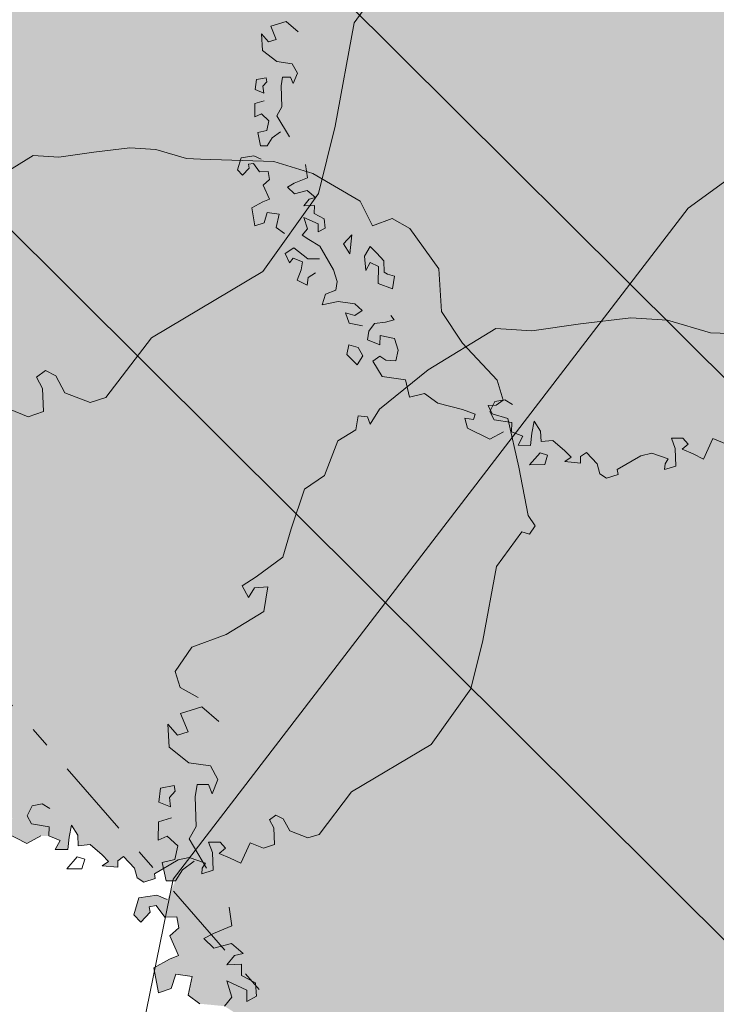
# Model space of a CAD drawing. Units: millimetres. Extents: x 15 to 410, y 10 to 287.
# Drawn here: x 250 to 255, y 90 to 97 of the extents above; entities that cross this region are included whole.
import ezdxf
from ezdxf.xclip import XClip

# ---------------------------------------------------------------- set-up
doc = ezdxf.new("R2010")
doc.units = ezdxf.units.MM
doc.header["$MEASUREMENT"] = 0
doc.header["$XCLIPFRAME"] = 0
for name, pattern in [('Double Dashed', [10.936111, 5.291667, -2.116667, 1.411111, -2.116667]), ('ISOPOOL', [4000, 3000, -1000]), ('KATASTRIPIIR vana', [2500, 1500, -1000])]:
    doc.linetypes.add(name, pattern=pattern)
for name, color, linetype, lineweight in [('AR-4-02_Pohijoonis_1_New_2D Drafting - General_Pen_No__21', 21, 'Continuous', 18), ('AR-4-02_Pohijoonis_1_New_2D Drafting - General_Pen_No__7', 7, 'Continuous', 18), ('AR-4-02_Pohijoonis_1_New_HORISONTAAL_Pen_No__7', 7, 'Continuous', 18), ('AR-4-02_Pohijoonis_1_New_Interior - Furniture _Pen_No__252', 253, 'Continuous', 18), ('AR-4-02_Pohijoonis_1_New_Interior - Furniture _Pen_No__73', 73, 'Continuous', 80), ('AR-4-02_Pohijoonis_1_New_PIIR_Pen_No__240', 240, 'Continuous', 18)]:
    doc.layers.add(name, color=color, linetype=linetype, lineweight=lineweight)
doc.layers.add('Drawing & Figure', color=7, linetype='Continuous')

# ---------------------------------------------------------------- blocks, each defined once
blk = doc.blocks.new('Drawing_1_1', base_point=(-553575.631, -6578015.3034))
at = {"layer": 'AR-4-02_Pohijoonis_1_New_2D Drafting - General_Pen_No__21', "linetype": 'Continuous', "lineweight": 18}
h = blk.add_hatch(dxfattribs=at)
h.set_pattern_fill('Masonry_Block_0001', color=21, style=0, pattern_type=2)
h.set_pattern_definition([(135.145, (279.9402, 107.4126), (1.899515, 1.909164), [])])
h.paths.add_polyline_path([(275.7794, 180.0359), (244.3343, 98.7138), (285.421, 51.446), (323.6662, 186.687), (315.754, 196.2224), (300.907, 183.9029), (303.4613, 180.8246), (298.0477, 176.3327)])
at = {"layer": 'AR-4-02_Pohijoonis_1_New_Interior - Furniture _Pen_No__73', "linetype": 'Continuous', "lineweight": 0, "true_color": 0x1f2914}
for points in [[(247.5567, 94.4139), (247.7665, 94.3089), (247.8966, 94.3801), (247.973, 94.3797), (248.0808, 94.3372), (248.0342, 94.2525), (248.1538, 94.2503), (248.166, 94.367), (248.1884, 94.4807), (248.2483, 94.3866), (248.252, 94.2872), (248.3645, 94.298), (248.4778, 94.1993), (248.5365, 94.1384), (248.4777, 94.0977), (248.6265, 94.0835), (248.6259, 94.1451), (248.6809, 94.1837), (248.7837, 94.0755), (248.808, 93.9826), (248.8726, 93.9418), (248.9809, 93.9757), (248.9725, 94.0219), (249.1967, 94.1531), (249.3021, 94.177), (249.4546, 94.1223), (249.4254, 94.0754), (249.4207, 94.0221), (249.529, 94.056), (249.5228, 94.2218), (249.486, 94.32), (249.5955, 94.3208), (249.6442, 94.2628), (249.5862, 94.2142), (249.6903, 94.1706), (249.7889, 94.1221), (249.878, 94.3147), (250.0062, 94.263), (250.1087, 94.3001), (250.1026, 94.4551), (250.0611, 94.5309), (250.1223, 94.5767), (250.1913, 94.5406), (250.2535, 94.4269), (250.4252, 94.3608), (250.5304, 94.3938), (250.8392, 94.7969), (251.5911, 95.2456), (251.9678, 95.7721), (252.08, 96.2285), (252.2099, 96.927), (252.449, 97.255), (252.5224, 97.2335), (252.5774, 97.3129), (252.5109, 97.412), (252.4213, 97.8679), (252.3171, 98.3281), (252.1704, 98.371), (252.1311, 98.4509), (252.2075, 98.4537), (252.272, 98.5005), (252.2165, 98.6918), (251.8891, 99.0421), (251.6895, 99.3392), (251.6647, 99.7444), (251.3907, 100.1254), (251.2212, 100.2187), (251.0377, 100.1521), (250.9195, 100.3834), (250.4714, 100.6456), (250.1028, 100.7582), (249.4071, 100.7818), (249.2775, 100.7869), (248.9854, 100.8722), (248.739, 100.8896), (248.3986, 100.847), (248.0683, 100.8014), (247.8255, 100.817), (247.3677, 100.5362), (247.0389, 100.2716), (246.9763, 100.1696), (246.9579, 100.2187), (246.8945, 100.2263), (246.8781, 100.1327), (246.758, 100.0585), (246.6672, 99.8227), (246.5312, 99.7313), (246.4416, 99.4623), (246.3857, 99.271), (246.2047, 99.138), (246.1106, 99.0781), (246.1534, 99), (246.1942, 99.0646), (246.2836, 99.0712), (246.2566, 98.9042), (246.0034, 98.7487), (245.7709, 98.6636), (245.6574, 98.5), (245.6914, 98.3917), (245.8135, 98.3232), (245.839, 98.2611), (245.6946, 98.2158), (245.7458, 98.0916), (245.6736, 98.0689), (245.6077, 98.1429), (245.6168, 97.9871), (245.7502, 97.8826), (245.6514, 97.728), (245.5575, 97.711), (245.5475, 97.616), (245.6271, 97.5839), (245.6325, 97.5112), (245.5444, 97.4836), (245.5436, 97.3593), (245.6048, 97.3859), (245.6747, 97.321), (245.6566, 97.2284), (245.5709, 97.209), (245.5971, 97.0858), (245.6592, 97.0854), (245.6045, 96.9591), (245.5332, 96.9888), (245.4123, 96.9708), (245.3788, 96.8561), (245.4265, 96.8066), (245.489, 96.8721), (245.4819, 96.9097), (245.5304, 96.9185), (245.5874, 96.8396), (245.6683, 96.8426), (245.6819, 96.7675), (245.6218, 96.7139), (245.6808, 96.5811), (245.6196, 96.5545), (245.5138, 96.4965), (245.5444, 96.3275), (245.6309, 96.3565), (245.6612, 96.4534), (245.7725, 96.4386), (245.7448, 96.3133), (245.8254, 96.2542), (245.991, 96.238), (246.0556, 96.1973), (246.1576, 96.1347), (246.1554, 96.0151), (246.0459, 96.0143), (245.9125, 96.1189), (245.8314, 96.066), (245.8712, 95.9779), (245.9061, 96.0223), (245.9938, 95.9858), (245.9833, 95.9123), (245.9438, 95.8146), (246.0386, 95.765), (246.0491, 95.8384), (246.1171, 95.8841), (246.3227, 95.8022), (246.3093, 95.7187), (246.211, 95.6818), (246.1816, 95.5811), (246.3331, 95.6133), (246.4901, 95.5893), (246.5589, 95.5255), (246.4908, 95.4797), (246.4002, 95.5062), (246.4371, 95.408), (246.5609, 95.3828), (246.6763, 95.4037), (246.6225, 95.3319), (246.6091, 95.2484), (246.727, 95.203), (246.7304, 95.2895), (246.8642, 95.2613), (246.8982, 95.153), (246.8788, 95.0493), (246.7823, 95.0557), (246.7277, 95.0935), (246.6597, 95.0478), (246.7482, 94.9017), (246.9685, 94.8701), (247.0079, 94.7055), (247.1493, 94.7407), (247.2756, 94.6491), (247.5102, 94.5915), (247.6281, 94.5461), (247.6134, 94.4957), (247.5299, 94.5092)], [(252.9759, 94.1875), (253.1257, 94.1124), (253.2187, 94.1633), (253.2733, 94.163), (253.3503, 94.1327), (253.317, 94.0721), (253.4024, 94.0706), (253.4112, 94.1539), (253.4271, 94.2352), (253.4699, 94.168), (253.4726, 94.0969), (253.5529, 94.1047), (253.6338, 94.0342), (253.6758, 93.9907), (253.6338, 93.9616), (253.7401, 93.9514), (253.7396, 93.9955), (253.7789, 94.023), (253.8524, 93.9458), (253.8697, 93.8794), (253.9158, 93.8502), (253.9932, 93.8745), (253.9872, 93.9075), (254.1474, 94.0012), (254.2226, 94.0182), (254.3316, 93.9792), (254.3107, 93.9456), (254.3074, 93.9076), (254.3847, 93.9318), (254.3803, 94.0502), (254.354, 94.1204), (254.4322, 94.1209), (254.467, 94.0796), (254.4256, 94.0448), (254.5, 94.0137), (254.5703, 93.9791), (254.634, 94.1166), (254.7256, 94.0796), (254.7988, 94.1062), (254.7944, 94.2169), (254.7648, 94.2711), (254.8085, 94.3038), (254.8578, 94.278), (254.9022, 94.1968), (255.0249, 94.1496), (255.1, 94.1731), (255.3206, 94.461), (255.8576, 94.7815), (256.1267, 95.1576), (256.2069, 95.4836), (256.2996, 95.9825), (256.4705, 96.2168), (256.5228, 96.2015), (256.5621, 96.2582), (256.5146, 96.3289), (256.4506, 96.6546), (256.3762, 96.9833), (256.2715, 97.0139), (256.2434, 97.071), (256.2979, 97.0731), (256.344, 97.1064), (256.3043, 97.2431), (256.0705, 97.4933), (255.9279, 97.7056), (255.9102, 97.995), (255.7145, 98.2671), (255.5934, 98.3337), (255.4624, 98.2862), (255.3779, 98.4514), (255.0579, 98.6386), (254.7946, 98.7191), (254.2977, 98.7359), (254.205, 98.7396), (253.9964, 98.8006), (253.8205, 98.813), (253.5773, 98.7825), (253.3414, 98.75), (253.1679, 98.7611), (252.8409, 98.5605), (252.6061, 98.3715), (252.5614, 98.2987), (252.5482, 98.3338), (252.5029, 98.3392), (252.4912, 98.2723), (252.4054, 98.2193), (252.3406, 98.0509), (252.2434, 97.9856), (252.1794, 97.7935), (252.1395, 97.6568), (252.0102, 97.5618), (251.943, 97.519), (251.9736, 97.4632), (252.0027, 97.5094), (252.0665, 97.5141), (252.0473, 97.3948), (251.8664, 97.2837), (251.7003, 97.223), (251.6193, 97.1061), (251.6435, 97.0287), (251.7308, 96.9798), (251.749, 96.9354), (251.6459, 96.9031), (251.6824, 96.8144), (251.6308, 96.7982), (251.5838, 96.851), (251.5903, 96.7398), (251.6856, 96.6651), (251.615, 96.5547), (251.5479, 96.5425), (251.5408, 96.4747), (251.5976, 96.4517), (251.6015, 96.3998), (251.5386, 96.3801), (251.538, 96.2913), (251.5817, 96.3103), (251.6317, 96.2639), (251.6187, 96.1979), (251.5575, 96.184), (251.5762, 96.0959), (251.6206, 96.0957), (251.5815, 96.0054), (251.5306, 96.0267), (251.4442, 96.0138), (251.4203, 95.9319), (251.4544, 95.8965), (251.499, 95.9433), (251.4939, 95.9702), (251.5286, 95.9765), (251.5693, 95.9201), (251.6271, 95.9223), (251.6368, 95.8686), (251.5938, 95.8303), (251.636, 95.7354), (251.5923, 95.7164), (251.5167, 95.675), (251.5386, 95.5543), (251.6003, 95.575), (251.622, 95.6442), (251.7015, 95.6337), (251.6817, 95.5442), (251.7392, 95.502), (251.8576, 95.4904), (251.9037, 95.4613), (251.9765, 95.4166), (251.975, 95.3311), (251.8968, 95.3306), (251.8015, 95.4053), (251.7436, 95.3676), (251.772, 95.3046), (251.7969, 95.3364), (251.8596, 95.3102), (251.852, 95.2578), (251.8238, 95.1879), (251.8916, 95.1525), (251.8991, 95.205), (251.9477, 95.2376), (252.0945, 95.1791), (252.0849, 95.1194), (252.0147, 95.0931), (251.9937, 95.0212), (252.1019, 95.0442), (252.214, 95.027), (252.2632, 94.9814), (252.2146, 94.9488), (252.1499, 94.9677), (252.1762, 94.8975), (252.2646, 94.8795), (252.3471, 94.8944), (252.3087, 94.8432), (252.299, 94.7835), (252.3833, 94.7511), (252.3857, 94.8129), (252.4813, 94.7927), (252.5056, 94.7154), (252.4917, 94.6413), (252.4228, 94.6459), (252.3838, 94.6729), (252.3352, 94.6402), (252.3984, 94.5359), (252.5558, 94.5133), (252.5839, 94.3958), (252.6849, 94.4209), (252.7751, 94.3555), (252.9427, 94.3143), (253.0269, 94.2819), (253.0164, 94.2459), (252.9568, 94.2555)], [(249.8475, 91.4569), (249.9973, 91.3818), (250.0903, 91.4327), (250.1448, 91.4324), (250.2219, 91.4021), (250.1885, 91.3415), (250.274, 91.34), (250.2827, 91.4233), (250.2987, 91.5046), (250.3415, 91.4374), (250.3441, 91.3663), (250.4245, 91.3741), (250.5054, 91.3036), (250.5473, 91.2601), (250.5053, 91.231), (250.6116, 91.2208), (250.6112, 91.2648), (250.6505, 91.2924), (250.7239, 91.2152), (250.7412, 91.1488), (250.7874, 91.1196), (250.8647, 91.1439), (250.8588, 91.1769), (251.0189, 91.2706), (251.0942, 91.2876), (251.2031, 91.2486), (251.1823, 91.215), (251.1789, 91.177), (251.2563, 91.2012), (251.2519, 91.3196), (251.2255, 91.3898), (251.3038, 91.3903), (251.3385, 91.349), (251.2971, 91.3142), (251.3715, 91.2831), (251.4419, 91.2485), (251.5055, 91.386), (251.5971, 91.349), (251.6704, 91.3756), (251.666, 91.4863), (251.6363, 91.5405), (251.68, 91.5732), (251.7293, 91.5474), (251.7738, 91.4662), (251.8964, 91.419), (251.9715, 91.4425), (252.1921, 91.7304), (252.7292, 92.0509), (252.9983, 92.427), (253.0784, 92.753), (253.1712, 93.2519), (253.342, 93.4862), (253.3944, 93.4709), (253.4337, 93.5276), (253.3862, 93.5983), (253.3222, 93.924), (253.2478, 94.2527), (253.143, 94.2833), (253.1149, 94.3404), (253.1695, 94.3425), (253.2155, 94.3758), (253.1759, 94.5125), (252.9421, 94.7627), (252.7995, 94.975), (252.7817, 95.2644), (252.586, 95.5365), (252.465, 95.6031), (252.3339, 95.5556), (252.2495, 95.7208), (251.9294, 95.908), (251.6661, 95.9885), (251.1692, 96.0053), (251.0766, 96.009), (250.868, 96.07), (250.692, 96.0824), (250.4489, 96.0519), (250.2129, 96.0194), (250.0395, 96.0305), (249.7125, 95.8299), (249.4776, 95.6409), (249.4329, 95.5681), (249.4197, 95.6032), (249.3745, 95.6086), (249.3627, 95.5417), (249.277, 95.4887), (249.2121, 95.3203), (249.1149, 95.255), (249.051, 95.0629), (249.011, 94.9262), (248.8818, 94.8312), (248.8146, 94.7884), (248.8451, 94.7326), (248.8742, 94.7788), (248.9381, 94.7835), (248.9188, 94.6642), (248.738, 94.5531), (248.5719, 94.4924), (248.4909, 94.3755), (248.5151, 94.2981), (248.6023, 94.2492), (248.6206, 94.2048), (248.5174, 94.1725), (248.5539, 94.0838), (248.5024, 94.0676), (248.4553, 94.1204), (248.4619, 94.0092), (248.5572, 93.9345), (248.4866, 93.8241), (248.4195, 93.8119), (248.4124, 93.7441), (248.4692, 93.7211), (248.4731, 93.6692), (248.4101, 93.6495), (248.4096, 93.5607), (248.4532, 93.5797), (248.5032, 93.5333), (248.4903, 93.4672), (248.429, 93.4534), (248.4478, 93.3653), (248.4921, 93.3651), (248.4531, 93.2748), (248.4021, 93.2961), (248.3158, 93.2832), (248.2918, 93.2013), (248.3259, 93.1659), (248.3705, 93.2127), (248.3655, 93.2396), (248.4001, 93.2459), (248.4408, 93.1895), (248.4986, 93.1917), (248.5083, 93.138), (248.4654, 93.0997), (248.5075, 93.0048), (248.4639, 92.9858), (248.3882, 92.9444), (248.4101, 92.8237), (248.4719, 92.8444), (248.4936, 92.9136), (248.5731, 92.9031), (248.5533, 92.8136), (248.6108, 92.7714), (248.7291, 92.7598), (248.7753, 92.7307), (248.8481, 92.686), (248.8466, 92.6005), (248.7683, 92.6), (248.673, 92.6747), (248.6151, 92.637), (248.6436, 92.574), (248.6685, 92.6057), (248.7311, 92.5796), (248.7236, 92.5272), (248.6954, 92.4573), (248.7631, 92.4219), (248.7706, 92.4744), (248.8192, 92.507), (248.9661, 92.4485), (248.9564, 92.3888), (248.8863, 92.3625), (248.8653, 92.2906), (248.9735, 92.3136), (249.0856, 92.2964), (249.1347, 92.2508), (249.0862, 92.2182), (249.0214, 92.2371), (249.0478, 92.1669), (249.1362, 92.1489), (249.2186, 92.1638), (249.1802, 92.1126), (249.1706, 92.0529), (249.2548, 92.0205), (249.2573, 92.0823), (249.3529, 92.0621), (249.3771, 91.9848), (249.3633, 91.9107), (249.2943, 91.9153), (249.2554, 91.9423), (249.2068, 91.9096), (249.27, 91.8053), (249.4273, 91.7827), (249.4555, 91.6652), (249.5565, 91.6903), (249.6467, 91.6249), (249.8143, 91.5837), (249.8985, 91.5513), (249.888, 91.5153), (249.8283, 91.5249)], [(252.898, 88.4582), (253.1078, 88.3532), (253.2379, 88.4244), (253.3143, 88.424), (253.4221, 88.3815), (253.3755, 88.2968), (253.4951, 88.2946), (253.5074, 88.4113), (253.5297, 88.525), (253.5896, 88.4309), (253.5933, 88.3315), (253.7058, 88.3423), (253.8191, 88.2436), (253.8778, 88.1827), (253.819, 88.142), (253.9678, 88.1278), (253.9672, 88.1894), (254.0222, 88.228), (254.1251, 88.1198), (254.1493, 88.0269), (254.2139, 87.9861), (254.3222, 88.02), (254.3138, 88.0662), (254.538, 88.1974), (254.6434, 88.2213), (254.7959, 88.1666), (254.7667, 88.1197), (254.7621, 88.0664), (254.8704, 88.1003), (254.8642, 88.2661), (254.8273, 88.3643), (254.9368, 88.3651), (254.9855, 88.3071), (254.9275, 88.2585), (255.0317, 88.2149), (255.1302, 88.1664), (255.2193, 88.359), (255.3475, 88.3073), (255.4501, 88.3445), (255.4439, 88.4994), (255.4024, 88.5752), (255.4636, 88.621), (255.5326, 88.5849), (255.5949, 88.4712), (255.7665, 88.4051), (255.8717, 88.4381), (256.1805, 88.8412), (256.9324, 89.2899), (257.3092, 89.8164), (257.4213, 90.2728), (257.5512, 90.9713), (257.7904, 91.2993), (257.8637, 91.2778), (257.9187, 91.3572), (257.8522, 91.4563), (257.7626, 91.9122), (257.6584, 92.3724), (257.5118, 92.4153), (257.4724, 92.4952), (257.5488, 92.498), (257.6133, 92.5448), (257.5578, 92.7361), (257.2304, 93.0864), (257.0308, 93.3835), (257.006, 93.7887), (256.732, 94.1697), (256.5625, 94.263), (256.379, 94.1964), (256.2608, 94.4277), (255.8127, 94.6899), (255.4441, 94.8025), (254.7485, 94.8261), (254.6188, 94.8312), (254.3267, 94.9165), (254.0804, 94.9339), (253.74, 94.8913), (253.4096, 94.8457), (253.1668, 94.8613), (252.709, 94.5805), (252.3802, 94.3159), (252.3176, 94.2139), (252.2992, 94.263), (252.2358, 94.2706), (252.2194, 94.177), (252.0993, 94.1028), (252.0085, 93.867), (251.8725, 93.7756), (251.7829, 93.5066), (251.727, 93.3153), (251.546, 93.1823), (251.452, 93.1224), (251.4947, 93.0443), (251.5355, 93.1089), (251.6249, 93.1155), (251.5979, 92.9485), (251.3447, 92.793), (251.1122, 92.7079), (250.9988, 92.5443), (251.0327, 92.436), (251.1548, 92.3675), (251.1803, 92.3054), (251.0359, 92.2601), (251.0871, 92.1359), (251.0149, 92.1132), (250.949, 92.1872), (250.9582, 92.0314), (251.0916, 91.9269), (250.9927, 91.7723), (250.8988, 91.7553), (250.8889, 91.6603), (250.9684, 91.6282), (250.9738, 91.5555), (250.8857, 91.5279), (250.885, 91.4036), (250.9461, 91.4302), (251.016, 91.3653), (250.9979, 91.2727), (250.9122, 91.2533), (250.9384, 91.1301), (251.0005, 91.1297), (250.9458, 91.0034), (250.8745, 91.0331), (250.7536, 91.0151), (250.7201, 90.9004), (250.7679, 90.8509), (250.8303, 90.9164), (250.8232, 90.954), (250.8717, 90.9628), (250.9287, 90.8839), (251.0096, 90.8869), (251.0232, 90.8118), (250.9631, 90.7582), (251.0221, 90.6254), (250.961, 90.5988), (250.8551, 90.5408), (250.8857, 90.3718), (250.9722, 90.4008), (251.0026, 90.4977), (251.1139, 90.4829), (251.0861, 90.3576), (251.1667, 90.2985), (251.3323, 90.2823), (251.3969, 90.2416), (251.4989, 90.179), (251.4967, 90.0594), (251.3872, 90.0586), (251.2538, 90.1632), (251.1727, 90.1103), (251.2126, 90.0222), (251.2474, 90.0666), (251.3351, 90.0301), (251.3246, 89.9566), (251.2851, 89.8589), (251.3799, 89.8093), (251.3904, 89.8827), (251.4584, 89.9284), (251.6641, 89.8465), (251.6506, 89.763), (251.5523, 89.7261), (251.5229, 89.6254), (251.6744, 89.6576), (251.8314, 89.6336), (251.9002, 89.5698), (251.8322, 89.524), (251.7415, 89.5505), (251.7784, 89.4523), (251.9022, 89.4271), (252.0176, 89.448), (251.9639, 89.3762), (251.9504, 89.2927), (252.0683, 89.2473), (252.0717, 89.3338), (252.2056, 89.3056), (252.2395, 89.1973), (252.2201, 89.0936), (252.1236, 89.1), (252.0691, 89.1378), (252.001, 89.0921), (252.0895, 88.946), (252.3098, 88.9144), (252.3492, 88.7498), (252.4906, 88.785), (252.6169, 88.6934), (252.8515, 88.6358), (252.9694, 88.5904), (252.9547, 88.54), (252.8712, 88.5535)]]:
    blk.add_hatch(color=250, dxfattribs=at).paths.add_polyline_path(points)
at = {"layer": 'AR-4-02_Pohijoonis_1_New_2D Drafting - General_Pen_No__7', "color": 7, "linetype": 'Double Dashed', "lineweight": 18, "ltscale": 0.1, "flags": 128}
blk.add_lwpolyline([(275.7794, 180.0359), (244.3343, 98.7138), (285.421, 51.446), (323.6662, 186.687), (315.754, 196.2224), (300.907, 183.9029), (303.4613, 180.8246), (298.0477, 176.3327)], close=True, dxfattribs=at)
at = {"layer": 'AR-4-02_Pohijoonis_1_New_HORISONTAAL_Pen_No__7', "color": 7, "linetype": 'ISOPOOL', "lineweight": 18, "ltscale": 0.1, "flags": 128}
blk.add_lwpolyline([(324.4926, 142.6425), (322.1447, 141.2139), (319.7153, 138.9492), (316.3971, 135.6895), (313.1631, 133.5364), (309.9971, 130.845), (308.8518, 126.5388), (306.1781, 122.3431), (295.8579, 114.2905), (290.118, 111.9733), (280.2384, 110.2944), (267.3811, 105.7992), (257.4355, 97.836), (254.4672, 95.6747), (250.9846, 91.1411), (249.7826, 85.2135), (250.0497, 77.2721), (247.769, 74.7566)], dxfattribs=at)
at = {"layer": 'AR-4-02_Pohijoonis_1_New_Interior - Furniture _Pen_No__252', "color": 253, "linetype": 'Continuous', "lineweight": 18, "ltscale": 0.1}
for p, q in [((252.449, 97.255), (252.2099, 96.927)), ((251.6459, 96.9031), (251.749, 96.9354)), ((251.749, 96.9354), (251.8299, 96.8649)), ((252.2099, 96.927), (252.08, 96.2285)), ((251.6824, 96.8144), (251.6459, 96.9031)), ((251.5903, 96.7398), (251.5838, 96.851)), ((251.5838, 96.851), (251.6308, 96.7982)), ((251.6308, 96.7982), (251.6824, 96.8144)), ((251.6856, 96.6651), (251.5903, 96.7398)), ((251.7905, 96.65), (251.6856, 96.6651)), ((251.8262, 96.5849), (251.7905, 96.65)), ((251.5479, 96.5425), (251.5408, 96.4747)), ((251.615, 96.5547), (251.5479, 96.5425)), ((251.592, 96.4978), (251.6199, 96.5278)), ((251.6199, 96.5278), (251.615, 96.5547)), ((251.7155, 96.5002), (251.7251, 96.5598)), ((251.7251, 96.5598), (251.7797, 96.5595)), ((251.7797, 96.5595), (251.7979, 96.5151)), ((251.7979, 96.5151), (251.8262, 96.5849)), ((251.5408, 96.4747), (251.5976, 96.4518)), ((251.5976, 96.4518), (251.592, 96.4978)), ((251.7208, 96.3581), (251.7155, 96.5002)), ((251.6015, 96.3998), (251.5386, 96.3801)), ((251.5386, 96.3801), (251.538, 96.2913)), ((251.6875, 96.2975), (251.7208, 96.3581)), ((251.538, 96.2913), (251.5817, 96.3103)), ((251.5817, 96.3103), (251.6317, 96.2639)), ((251.6317, 96.2639), (251.6187, 96.1979)), ((251.771, 96.156), (251.6875, 96.2975)), ((251.6187, 96.1979), (251.5575, 96.184)), ((252.08, 96.2285), (251.9678, 95.7721)), ((251.5575, 96.184), (251.5762, 96.0959)), ((251.6206, 96.0957), (251.6552, 96.1491)), ((251.6552, 96.1491), (251.7116, 96.1897)), ((250.4489, 96.0519), (250.692, 96.0824)), ((250.692, 96.0824), (250.868, 96.07)), ((250.868, 96.07), (251.0766, 96.009)), ((251.5762, 96.0959), (251.6206, 96.0957)), ((249.7125, 95.8299), (250.0395, 96.0305)), ((250.0395, 96.0305), (250.2129, 96.0194)), ((250.2129, 96.0194), (250.4489, 96.0519)), ((251.0766, 96.009), (251.1692, 96.0053)), ((251.1692, 96.0053), (251.6661, 95.9885)), ((251.4442, 96.0138), (251.4203, 95.9319)), ((251.5306, 96.0267), (251.4442, 96.0138)), ((251.5815, 96.0054), (251.5306, 96.0267)), ((251.4203, 95.9319), (251.4544, 95.8965)), ((251.4544, 95.8965), (251.499, 95.9433)), ((251.4939, 95.9702), (251.5286, 95.9765)), ((251.499, 95.9433), (251.4939, 95.9702)), ((251.5286, 95.9765), (251.5693, 95.9201)), ((251.6661, 95.9885), (251.9294, 95.908)), ((251.8929, 95.8783), (251.88, 95.968)), ((251.5693, 95.9201), (251.6271, 95.9223)), ((251.6368, 95.8686), (251.5938, 95.8303)), ((251.6271, 95.9223), (251.6368, 95.8686)), ((251.8041, 95.8418), (251.8929, 95.8783)), ((251.9294, 95.908), (252.2495, 95.7208)), ((251.5938, 95.8303), (251.636, 95.7354)), ((251.7576, 95.8163), (251.8041, 95.8418)), ((251.8068, 95.7707), (251.7576, 95.8163)), ((251.9678, 95.7721), (251.5911, 95.2456)), ((251.636, 95.7354), (251.5923, 95.7164)), ((251.8913, 95.7929), (251.8068, 95.7707)), ((251.8691, 95.6901), (251.9054, 95.7341)), ((251.9477, 95.7452), (251.8913, 95.7929)), ((251.9054, 95.7341), (251.9477, 95.7452)), ((251.5923, 95.7164), (251.5167, 95.675)), ((251.5167, 95.675), (251.5386, 95.5543)), ((251.9401, 95.6927), (251.8691, 95.6901)), ((251.9398, 95.6381), (251.9401, 95.6927)), ((252.2495, 95.7208), (252.3339, 95.5556)), ((251.6003, 95.575), (251.622, 95.6442)), ((251.622, 95.6442), (251.7015, 95.6337)), ((251.7015, 95.6337), (251.6817, 95.5442)), ((251.8939, 95.5345), (251.8696, 95.6118)), ((251.8696, 95.6118), (251.9661, 95.568)), ((252.0075, 95.6027), (251.9398, 95.6381)), ((252.0123, 95.5389), (252.0075, 95.6027)), ((252.3339, 95.5556), (252.465, 95.6031)), ((252.465, 95.6031), (252.586, 95.5365)), ((251.5386, 95.5543), (251.6003, 95.575)), ((251.6817, 95.5442), (251.7392, 95.502)), ((251.8576, 95.4904), (251.8939, 95.5345)), ((251.9661, 95.568), (251.9658, 95.5134)), ((251.9658, 95.5134), (252.0123, 95.5389)), ((252.586, 95.5365), (252.7817, 95.2644)), ((251.9037, 95.4613), (251.8576, 95.4904)), ((252.1942, 95.4935), (252.1372, 95.4321)), ((252.1801, 95.3649), (252.1942, 95.4935)), ((251.8015, 95.4053), (251.7436, 95.3676)), ((251.8968, 95.3306), (251.8015, 95.4053)), ((251.9765, 95.4166), (251.9037, 95.4613)), ((252.0703, 95.2564), (251.9765, 95.4166)), ((252.1372, 95.4321), (252.1801, 95.3649)), ((252.3174, 95.4155), (252.2794, 95.3504)), ((252.3616, 95.3709), (252.3174, 95.4155)), ((251.7436, 95.3676), (251.772, 95.3046)), ((251.772, 95.3046), (251.7969, 95.3364)), ((251.7969, 95.3364), (251.8596, 95.3102)), ((251.975, 95.3311), (251.8968, 95.3306)), ((252.2794, 95.3504), (252.2888, 95.2524)), ((252.4098, 95.3187), (252.3616, 95.3709)), ((251.8596, 95.3102), (251.852, 95.2578)), ((252.2888, 95.2524), (252.3176, 95.3075)), ((252.3176, 95.3075), (252.3727, 95.2787)), ((252.3727, 95.2787), (252.3712, 95.1648)), ((252.4127, 95.2416), (252.4098, 95.3187)), ((252.7817, 95.2644), (252.7995, 94.975)), ((251.5911, 95.2456), (250.8392, 94.7969)), ((251.852, 95.2578), (251.8238, 95.1879)), ((251.8916, 95.1525), (251.8991, 95.205)), ((251.8991, 95.205), (251.9477, 95.2376)), ((252.0945, 95.1791), (252.0703, 95.2564)), ((252.4344, 95.2289), (252.4127, 95.2416)), ((252.4812, 95.2152), (252.4344, 95.2289)), ((252.469, 95.1299), (252.4812, 95.2152)), ((251.8238, 95.1879), (251.8916, 95.1525)), ((252.0849, 95.1194), (252.0945, 95.1791)), ((252.3712, 95.1648), (252.469, 95.1299)), ((251.9937, 95.0212), (252.0147, 95.0931)), ((252.0147, 95.0931), (252.0849, 95.1194)), ((252.1019, 95.0442), (251.9937, 95.0212)), ((252.214, 95.027), (252.1019, 95.0442)), ((252.2632, 94.9814), (252.214, 95.027)), ((252.1762, 94.8975), (252.1499, 94.9677)), ((252.1499, 94.9677), (252.2146, 94.9488)), ((252.2146, 94.9488), (252.2632, 94.9814)), ((252.479, 94.9183), (252.4565, 94.9483)), ((252.7995, 94.975), (252.9421, 94.7627)), ((253.74, 94.8913), (254.0804, 94.9339)), ((254.0804, 94.9339), (254.3267, 94.9165)), ((252.2646, 94.8795), (252.1762, 94.8975)), ((252.3087, 94.8432), (252.3471, 94.8944)), ((252.3471, 94.8944), (252.4202, 94.9043)), ((252.4202, 94.9043), (252.479, 94.9183)), ((253.4096, 94.8457), (253.74, 94.8913)), ((254.3267, 94.9165), (254.6188, 94.8312)), ((252.299, 94.7835), (252.3087, 94.8432)), ((252.3857, 94.8129), (252.3833, 94.7511)), ((252.4813, 94.7927), (252.3857, 94.8129)), ((252.709, 94.5805), (253.1668, 94.8613)), ((253.1668, 94.8613), (253.4096, 94.8457)), ((254.6188, 94.8312), (254.7485, 94.8261)), ((250.8392, 94.7969), (250.5304, 94.3938)), ((252.1722, 94.7503), (252.1586, 94.6856)), ((252.237, 94.7314), (252.1722, 94.7503)), ((252.2675, 94.6756), (252.237, 94.7314)), ((252.3833, 94.7511), (252.299, 94.7835)), ((252.5056, 94.7154), (252.4813, 94.7927)), ((252.9421, 94.7627), (253.1759, 94.5125)), ((252.1586, 94.6856), (252.23, 94.6156)), ((252.23, 94.6156), (252.2675, 94.6756)), ((252.3352, 94.6402), (252.3838, 94.6729)), ((252.3838, 94.6729), (252.4228, 94.6459)), ((252.4917, 94.6413), (252.5056, 94.7154)), ((252.3984, 94.5359), (252.3352, 94.6402)), ((252.4228, 94.6459), (252.4917, 94.6413)), ((250.1223, 94.5767), (250.0611, 94.5309)), ((250.1913, 94.5406), (250.1223, 94.5767)), ((250.2535, 94.4269), (250.1913, 94.5406)), ((252.3802, 94.3159), (252.709, 94.5805)), ((252.5558, 94.5133), (252.3984, 94.5359)), ((250.0611, 94.5309), (250.1026, 94.4551)), ((252.5839, 94.3958), (252.5558, 94.5133)), ((253.1759, 94.5125), (253.2155, 94.3758)), ((250.1026, 94.4551), (250.1087, 94.3001)), ((250.4252, 94.3608), (250.2535, 94.4269)), ((252.6849, 94.4209), (252.5839, 94.3958)), ((252.7751, 94.3555), (252.6849, 94.4209)), ((250.5304, 94.3938), (250.4252, 94.3608)), ((252.9427, 94.3143), (252.7751, 94.3555)), ((253.1695, 94.3425), (253.1149, 94.3404)), ((253.1149, 94.3404), (253.143, 94.2833)), ((253.1259, 94.2998), (253.1613, 94.3675)), ((253.1613, 94.3675), (253.2272, 94.3795)), ((253.2155, 94.3758), (253.1695, 94.3425)), ((253.2272, 94.3795), (253.2806, 94.3483)), ((250.0062, 94.263), (249.878, 94.3147)), ((250.1087, 94.3001), (250.0062, 94.263)), ((252.2194, 94.177), (252.2358, 94.2706)), ((252.2358, 94.2706), (252.2992, 94.263)), ((252.3176, 94.2139), (252.3802, 94.3159)), ((253.0269, 94.2819), (252.9427, 94.3143)), ((253.0164, 94.2459), (253.0269, 94.2819)), ((253.1564, 94.244), (253.1259, 94.2998)), ((253.143, 94.2833), (253.2478, 94.2527)), ((252.2992, 94.263), (252.3176, 94.2139)), ((252.9759, 94.1875), (252.9568, 94.2555)), ((252.9568, 94.2555), (253.0164, 94.2459)), ((253.2757, 94.2248), (253.1564, 94.244)), ((253.2478, 94.2527), (253.3222, 93.924)), ((253.2733, 94.163), (253.2757, 94.2248)), ((253.4271, 94.2352), (253.4112, 94.1539)), ((253.4699, 94.168), (253.4271, 94.2352)), ((252.0993, 94.1028), (252.2194, 94.177)), ((253.1257, 94.1124), (252.9759, 94.1875)), ((253.2187, 94.1633), (253.1257, 94.1124)), ((253.3503, 94.1327), (253.2733, 94.163)), ((253.317, 94.0721), (253.3503, 94.1327)), ((253.4112, 94.1539), (253.4024, 94.0706)), ((253.4726, 94.0969), (253.4699, 94.168)), ((252.0085, 93.867), (252.0993, 94.1028)), ((253.4024, 94.0706), (253.317, 94.0721)), ((253.5529, 94.1047), (253.4726, 94.0969)), ((253.6338, 94.0342), (253.5529, 94.1047)), ((254.4322, 94.1209), (254.354, 94.1204)), ((254.354, 94.1204), (254.3803, 94.0502)), ((254.4256, 94.0448), (254.467, 94.0796)), ((254.467, 94.0796), (254.4322, 94.1209)), ((254.634, 94.1166), (254.5703, 93.9791)), ((254.7256, 94.0796), (254.634, 94.1166)), ((253.466, 94.0208), (253.3955, 93.9399)), ((253.5163, 94.0061), (253.466, 94.0208)), ((253.4974, 93.9413), (253.5163, 94.0061)), ((253.6758, 93.9907), (253.6338, 94.0342)), ((253.7789, 94.023), (253.7396, 93.9954)), ((253.8524, 93.9458), (253.7789, 94.023)), ((254.1474, 94.0012), (253.9872, 93.9075)), ((254.2226, 94.0182), (254.1474, 94.0012)), ((254.3316, 93.9792), (254.2226, 94.0182)), ((254.3803, 94.0502), (254.3847, 93.9318)), ((254.5, 94.0137), (254.4256, 94.0448)), ((254.5703, 93.9791), (254.5, 94.0137)), ((253.3955, 93.9399), (253.4974, 93.9413)), ((253.6338, 93.9616), (253.6758, 93.9907)), ((253.7401, 93.9514), (253.6338, 93.9616)), ((253.7396, 93.9954), (253.7401, 93.9514)), ((253.8697, 93.8794), (253.8524, 93.9458)), ((254.3074, 93.9076), (254.3107, 93.9456)), ((254.3107, 93.9456), (254.3316, 93.9792)), ((251.8725, 93.7756), (252.0085, 93.867)), ((253.3222, 93.924), (253.3862, 93.5983)), ((253.9158, 93.8502), (253.8697, 93.8794)), ((253.9932, 93.8745), (253.9158, 93.8502)), ((253.9872, 93.9075), (253.9932, 93.8745)), ((254.3847, 93.9318), (254.3074, 93.9076)), ((251.7829, 93.5066), (251.8725, 93.7756)), ((253.3862, 93.5983), (253.4337, 93.5276)), ((251.727, 93.3153), (251.7829, 93.5066)), ((253.342, 93.4862), (253.1712, 93.2519)), ((253.3944, 93.4709), (253.342, 93.4862)), ((253.4337, 93.5276), (253.3944, 93.4709)), ((251.546, 93.1823), (251.727, 93.3153)), ((253.1712, 93.2519), (253.0784, 92.753)), ((251.452, 93.1224), (251.546, 93.1823)), ((251.4947, 93.0443), (251.452, 93.1224)), ((251.5355, 93.1089), (251.4947, 93.0443)), ((251.6249, 93.1155), (251.5355, 93.1089)), ((251.5979, 92.9485), (251.6249, 93.1155)), ((251.3447, 92.793), (251.5979, 92.9485)), ((251.1122, 92.7079), (251.3447, 92.793)), ((253.0784, 92.753), (252.9983, 92.427)), ((250.9988, 92.5443), (251.1122, 92.7079)), ((251.0327, 92.436), (250.9988, 92.5443)), ((251.1548, 92.3675), (251.0327, 92.436)), ((252.9983, 92.427), (252.7292, 92.0509)), ((251.0359, 92.2601), (251.1803, 92.3054)), ((251.1803, 92.3054), (251.2936, 92.2067)), ((251.0871, 92.1359), (251.0359, 92.2601)), ((250.9582, 92.0314), (250.949, 92.1872)), ((250.949, 92.1872), (251.0149, 92.1132)), ((251.0149, 92.1132), (251.0871, 92.1359)), ((251.0916, 91.9269), (250.9582, 92.0314)), ((252.7292, 92.0509), (252.1921, 91.7304)), ((251.2384, 91.9058), (251.0916, 91.9269)), ((251.2883, 91.8147), (251.2384, 91.9058)), ((251.2488, 91.7169), (251.2883, 91.8147)), ((250.8988, 91.7553), (250.8889, 91.6603)), ((250.9927, 91.7723), (250.8988, 91.7553)), ((250.9995, 91.7347), (250.9927, 91.7723)), ((251.1334, 91.696), (251.1469, 91.7795)), ((251.1469, 91.7795), (251.2233, 91.779)), ((251.2233, 91.779), (251.2488, 91.7169)), ((250.9606, 91.6927), (250.9995, 91.7347)), ((250.9684, 91.6282), (250.9606, 91.6927)), ((251.1408, 91.497), (251.1334, 91.696)), ((252.1921, 91.7304), (251.9715, 91.4425)), ((249.9974, 91.5692), (250.0328, 91.6369)), ((250.0328, 91.6369), (250.0988, 91.6489)), ((250.0988, 91.6489), (250.1521, 91.6177)), ((250.8889, 91.6603), (250.9684, 91.6282)), ((250.028, 91.5134), (249.9974, 91.5692)), ((250.9738, 91.5555), (250.8857, 91.5279)), ((251.68, 91.5732), (251.6363, 91.5405)), ((251.6363, 91.5405), (251.666, 91.4863)), ((251.7293, 91.5474), (251.68, 91.5732)), ((251.7738, 91.4662), (251.7293, 91.5474)), ((250.1473, 91.4942), (250.028, 91.5134)), ((250.1448, 91.4324), (250.1473, 91.4942)), ((250.2987, 91.5046), (250.2827, 91.4233)), ((250.3415, 91.4374), (250.2987, 91.5046)), ((250.8857, 91.5279), (250.885, 91.4036)), ((251.0942, 91.4123), (251.1408, 91.497)), ((251.666, 91.4863), (251.6704, 91.3756)), ((249.9973, 91.3818), (249.8475, 91.4569)), ((250.0903, 91.4327), (249.9973, 91.3818)), ((250.2219, 91.4021), (250.1448, 91.4324)), ((250.2827, 91.4233), (250.274, 91.34)), ((250.3441, 91.3663), (250.3415, 91.4374)), ((250.885, 91.4036), (250.9461, 91.4302)), ((250.9461, 91.4302), (251.016, 91.3653)), ((251.2112, 91.2141), (251.0942, 91.4123)), ((251.8964, 91.419), (251.7738, 91.4662)), ((251.9715, 91.4425), (251.8964, 91.419)), ((250.1885, 91.3415), (250.2219, 91.4021)), ((250.274, 91.34), (250.1885, 91.3415)), ((250.4245, 91.3741), (250.3441, 91.3663)), ((250.5054, 91.3036), (250.4245, 91.3741)), ((251.016, 91.3653), (250.9979, 91.2728)), ((251.3038, 91.3903), (251.2255, 91.3898)), ((251.2255, 91.3898), (251.2519, 91.3196)), ((251.2971, 91.3142), (251.3385, 91.349)), ((251.3385, 91.349), (251.3038, 91.3903)), ((251.5055, 91.386), (251.4419, 91.2485)), ((251.5971, 91.349), (251.5055, 91.386)), ((251.6704, 91.3756), (251.5971, 91.349)), ((250.3375, 91.2902), (250.267, 91.2093)), ((250.3879, 91.2755), (250.3375, 91.2902)), ((250.3689, 91.2107), (250.3879, 91.2755)), ((250.5473, 91.2601), (250.5054, 91.3036)), ((250.6505, 91.2924), (250.6112, 91.2648)), ((250.7239, 91.2152), (250.6505, 91.2924)), ((250.9979, 91.2728), (250.9122, 91.2533)), ((251.0942, 91.2876), (251.0189, 91.2706)), ((251.2031, 91.2486), (251.0942, 91.2876)), ((251.2519, 91.3196), (251.2563, 91.2012)), ((251.3715, 91.2831), (251.2971, 91.3142)), ((251.4419, 91.2485), (251.3715, 91.2831)), ((250.267, 91.2093), (250.3689, 91.2107)), ((250.5054, 91.231), (250.5473, 91.2601)), ((250.6116, 91.2208), (250.5054, 91.231)), ((250.6112, 91.2648), (250.6116, 91.2208)), ((250.7412, 91.1488), (250.7239, 91.2152)), ((251.0189, 91.2706), (250.8588, 91.1769)), ((250.9122, 91.2533), (250.9384, 91.1301)), ((251.0491, 91.2044), (251.128, 91.2614)), ((251.1789, 91.177), (251.1823, 91.215)), ((251.1823, 91.215), (251.2031, 91.2486)), ((250.7874, 91.1196), (250.7412, 91.1488)), ((250.8647, 91.1439), (250.7874, 91.1196)), ((250.8588, 91.1769), (250.8647, 91.1439)), ((251.0005, 91.1297), (251.0491, 91.2044)), ((251.2563, 91.2012), (251.1789, 91.177)), ((250.9384, 91.1301), (251.0005, 91.1297)), ((250.7536, 91.0151), (250.7201, 90.9004)), ((250.8745, 91.0331), (250.7536, 91.0151)), ((250.9458, 91.0034), (250.8745, 91.0331)), ((250.8232, 90.954), (250.8717, 90.9628)), ((250.8303, 90.9164), (250.8232, 90.954)), ((250.8717, 90.9628), (250.9287, 90.8839)), ((251.3818, 90.8254), (251.3638, 90.9509)), ((250.7201, 90.9004), (250.7679, 90.8509)), ((250.7679, 90.8509), (250.8303, 90.9164)), ((250.9287, 90.8839), (251.0096, 90.8869)), ((251.0096, 90.8869), (251.0232, 90.8118)), ((251.0232, 90.8118), (250.9631, 90.7582)), ((251.2575, 90.7743), (251.3818, 90.8254)), ((250.9631, 90.7582), (251.0221, 90.6254)), ((251.1924, 90.7386), (251.2575, 90.7743)), ((251.2612, 90.6748), (251.1924, 90.7386)), ((251.3796, 90.7058), (251.2612, 90.6748)), ((251.4585, 90.639), (251.3796, 90.7058)), ((251.0221, 90.6254), (250.961, 90.5988)), ((251.3484, 90.5618), (251.3993, 90.6235)), ((251.3993, 90.6235), (251.4585, 90.639)), ((250.961, 90.5988), (250.8551, 90.5408)), ((250.8551, 90.5408), (250.8857, 90.3718)), ((251.4479, 90.5656), (251.3484, 90.5618)), ((251.4474, 90.4892), (251.4479, 90.5656)), ((250.9722, 90.4008), (251.0026, 90.4977)), ((251.0026, 90.4977), (251.1139, 90.4829)), ((251.1139, 90.4829), (251.0861, 90.3576)), ((251.5423, 90.4396), (251.4474, 90.4892)), ((251.3831, 90.344), (251.3492, 90.4523)), ((251.3492, 90.4523), (251.4843, 90.3909)), ((251.5489, 90.3502), (251.5423, 90.4396)), ((250.8857, 90.3718), (250.9722, 90.4008)), ((251.0861, 90.3576), (251.1667, 90.2985)), ((251.3323, 90.2823), (251.3831, 90.344)), ((251.4843, 90.3909), (251.4839, 90.3146)), ((251.4839, 90.3146), (251.5489, 90.3502))]:
    blk.add_line(p, q, dxfattribs=at)
at = {"layer": 'AR-4-02_Pohijoonis_1_New_PIIR_Pen_No__240', "color": 240, "linetype": 'KATASTRIPIIR vana', "lineweight": 18, "ltscale": 0.1, "flags": 128}
blk.add_lwpolyline([(218.8242, 259.4649), (252.059, 246.7066), (270.389, 239.6466), (277.949, 236.5466), (283.219, 233.1566), (287.919, 228.2466), (290.769, 220.8866), (291.099, 213.0966), (289.829, 207.6066), (288.589, 202.6966), (282.479, 181.4766), (272.169, 151.4166), (260.709, 121.1066), (251.409, 97.7066), (248.239, 87.2766), (247.969, 83.1266), (248.819, 76.1366), (250.759, 70.7766), (254.439, 65.0466), (257.229, 61.7766), (289.949, 23.2966), (300.8216, 10.0361)], dxfattribs=at)

msp = doc.modelspace()

# ---------------------------------------------------------------- block references
at = {"layer": 'Drawing & Figure', "color": 151, "linetype": 'Continuous', "lineweight": 20, "true_color": 0x80c2ff}
ref = msp.add_blockref('Drawing_1_1', (-553575.631, -6578015.3034), dxfattribs=at)
XClip(ref).set_block_clipping_path([(410, 287), (218.8241835839, 287), (218.8241835839, 10.0360676083), (309.7595212207, 10.0360676083), (327.8030311399, 119.4192255717), (327.7854466185, 131.2229787108), (410, 131.3454570072)])

doc.saveas('drawing.dxf')
